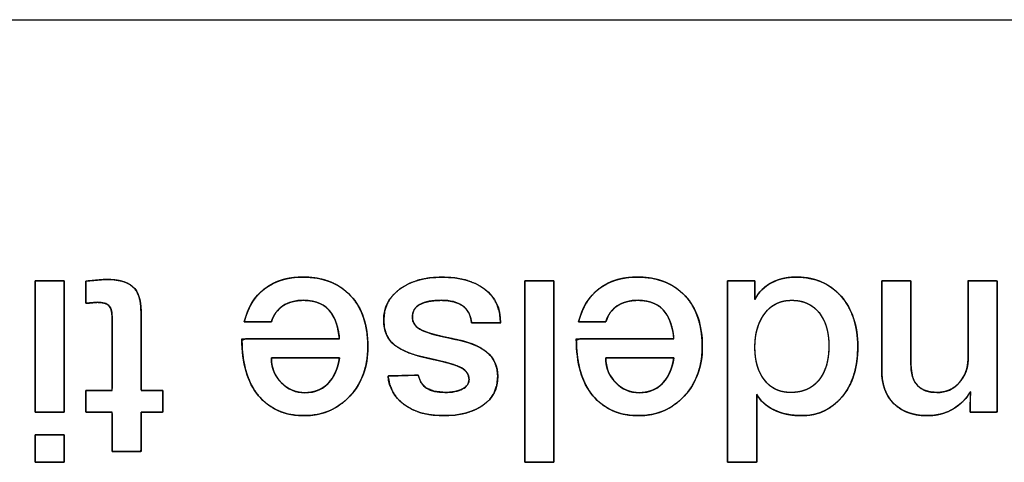
# Model space of a CAD drawing. Units: millimetres. Extents: x 5 to 821, y 20 to 574.
# Drawn here: x 409 to 418, y 112 to 116 of the extents above; entities that cross this region are included whole.
import ezdxf

# ---------------------------------------------------------------- set-up
doc = ezdxf.new("R2010")
doc.units = ezdxf.units.MM
doc.layers.add('Seri', color=7, linetype='Continuous')

msp = doc.modelspace()

# ---------------------------------------------------------------- linework, layer by layer
at = {"layer": 'Seri', "color": 7, "linetype": 'Continuous'}
for points in [[(381.7372, 116.1507), (381.7372, 116.1507), (441.7372, 116.1507), (441.7372, 116.1507)], [(409.0967, 113.7956), (409.0967, 113.7956), (409.3581, 113.7956), (409.3581, 113.7956)], [(409.0967, 112.6101), (409.0967, 112.6101), (409.0967, 113.7956), (409.0967, 113.7956)], [(409.3581, 113.7956), (409.3581, 113.7956), (409.3581, 112.6101), (409.3581, 112.6101)], [(409.553, 113.791), (409.553, 113.791), (409.7296, 113.8071), (409.7296, 113.8071)], [(409.553, 113.5915), (409.553, 113.5915), (409.553, 113.791), (409.553, 113.791)], [(413.5155, 112.1583), (413.5155, 112.1583), (413.5155, 113.7956), (413.5155, 113.7956)], [(413.5155, 113.7956), (413.5155, 113.7956), (413.7769, 113.7956), (413.7769, 113.7956)], [(413.7769, 113.7956), (413.7769, 113.7956), (413.7769, 112.1583), (413.7769, 112.1583)], [(415.3432, 112.1583), (415.3432, 112.1583), (415.3432, 113.7956), (415.3432, 113.7956)], [(415.3432, 113.7956), (415.3432, 113.7956), (415.5908, 113.7956), (415.5908, 113.7956)], [(415.5908, 113.7956), (415.5908, 113.7956), (415.5908, 113.6259), (415.5908, 113.6259)], [(416.735, 113.7956), (416.735, 113.7956), (416.9988, 113.7956), (416.9988, 113.7956)], [(416.735, 112.9838), (416.735, 112.9838), (416.735, 113.7956), (416.735, 113.7956)], [(416.9988, 113.7956), (416.9988, 113.7956), (416.9988, 113.0366), (416.9988, 113.0366)], [(417.5147, 113.087), (417.5147, 113.087), (417.5147, 113.7956), (417.5147, 113.7956)], [(417.5147, 113.7956), (417.5147, 113.7956), (417.7761, 113.7956), (417.7761, 113.7956)], [(417.7761, 113.7956), (417.7761, 113.7956), (417.7761, 112.6101), (417.7761, 112.6101)], [(409.6539, 113.6007), (409.6539, 113.6007), (409.553, 113.5915), (409.553, 113.5915)], [(410.0506, 113.5227), (410.0506, 113.5227), (410.0506, 112.805), (410.0506, 112.805)], [(409.7892, 112.805), (409.7892, 112.805), (409.7892, 113.4677), (409.7892, 113.4677)], [(411.2271, 113.4241), (411.2271, 113.4241), (410.9817, 113.4241), (410.9817, 113.4241)], [(413.2954, 113.4149), (413.2954, 113.4149), (413.034, 113.4149), (413.034, 113.4149)], [(414.2448, 113.4241), (414.2448, 113.4241), (413.9994, 113.4241), (413.9994, 113.4241)], [(410.9611, 113.2705), (410.9611, 113.2705), (411.8416, 113.2705), (411.8416, 113.2705)], [(413.9788, 113.2705), (413.9788, 113.2705), (414.8593, 113.2705), (414.8593, 113.2705)], [(411.8416, 113.0985), (411.8416, 113.0985), (411.2271, 113.0985), (411.2271, 113.0985)], [(414.8593, 113.0985), (414.8593, 113.0985), (414.2448, 113.0985), (414.2448, 113.0985)], [(412.2796, 112.9357), (412.2796, 112.9357), (412.5525, 112.9426), (412.5525, 112.9426)], [(409.553, 112.6101), (409.553, 112.6101), (409.553, 112.805), (409.553, 112.805)], [(409.553, 112.805), (409.553, 112.805), (409.7892, 112.805), (409.7892, 112.805)], [(410.0506, 112.805), (410.0506, 112.805), (410.2479, 112.805), (410.2479, 112.805)], [(410.2479, 112.805), (410.2479, 112.805), (410.2479, 112.6101), (410.2479, 112.6101)], [(415.6069, 112.7729), (415.6069, 112.7729), (415.6069, 112.1583), (415.6069, 112.1583)], [(417.533, 112.6101), (417.533, 112.6101), (417.5353, 112.7958), (417.5353, 112.7958)], [(409.3581, 112.6101), (409.3581, 112.6101), (409.0967, 112.6101), (409.0967, 112.6101)], [(409.7892, 112.6101), (409.7892, 112.6101), (409.553, 112.6101), (409.553, 112.6101)], [(409.7892, 112.2546), (409.7892, 112.2546), (409.7892, 112.6101), (409.7892, 112.6101)], [(410.2479, 112.6101), (410.2479, 112.6101), (410.0506, 112.6101), (410.0506, 112.6101)], [(410.0506, 112.6101), (410.0506, 112.6101), (410.0506, 112.2546), (410.0506, 112.2546)], [(417.7761, 112.6101), (417.7761, 112.6101), (417.533, 112.6101), (417.533, 112.6101)], [(409.0967, 112.1583), (409.0967, 112.1583), (409.0967, 112.406), (409.0967, 112.406)], [(409.0967, 112.406), (409.0967, 112.406), (409.3581, 112.406), (409.3581, 112.406)], [(409.3581, 112.406), (409.3581, 112.406), (409.3581, 112.1583), (409.3581, 112.1583)], [(410.0506, 112.2546), (410.0506, 112.2546), (409.7892, 112.2546), (409.7892, 112.2546)], [(409.3581, 112.1583), (409.3581, 112.1583), (409.0967, 112.1583), (409.0967, 112.1583)], [(413.7769, 112.1583), (413.7769, 112.1583), (413.5155, 112.1583), (413.5155, 112.1583)], [(415.6069, 112.1583), (415.6069, 112.1583), (415.3432, 112.1583), (415.3432, 112.1583)]]:
    msp.add_open_spline(points, degree=3, dxfattribs=at)
for points, degree, knots in [([(410.9817, 113.4241), (410.9969, 113.4764), (411.0155, 113.5252), (411.0375, 113.5706), (411.0629, 113.6126), (411.0918, 113.6511), (411.124, 113.6863), (411.1597, 113.718), (411.1986, 113.746), (411.2405, 113.77), (411.2854, 113.7898), (411.3333, 113.8054), (411.3841, 113.8169), (411.4379, 113.8243), (411.4946, 113.8276), (411.5652, 113.8261), (411.6366, 113.8181), (411.7033, 113.8036), (411.7653, 113.7825), (411.8227, 113.7548), (411.8754, 113.7206), (411.9233, 113.6798), (411.9664, 113.6328), (412.0035, 113.5806), (412.0345, 113.5235), (412.0594, 113.4614), (412.0782, 113.3944), (412.0908, 113.3225), (412.0974, 113.2456), (412.0978, 113.1676), (412.0919, 113.0958), (412.0796, 113.0276), (412.0609, 112.963), (412.0358, 112.902), (412.0044, 112.8446), (411.9665, 112.7908), (411.9224, 112.7407), (411.8741, 112.6967), (411.8222, 112.6596), (411.7669, 112.6295), (411.708, 112.6063), (411.6457, 112.59), (411.5798, 112.5806), (411.5102, 112.5781), (411.4404, 112.5827), (411.3749, 112.5942), (411.3136, 112.6129), (411.2566, 112.6386), (411.2039, 112.6714), (411.1554, 112.7112), (411.1113, 112.758), (411.0721, 112.8114), (411.0389, 112.8708), (411.0116, 112.9361), (410.9901, 113.0075), (410.9746, 113.0848), (410.9649, 113.168), (410.9611, 113.2573), (410.9961, 113.2705), (411.1087, 113.2705), (411.271, 113.2705), (411.454, 113.2705), (411.6288, 113.2705), (411.7663, 113.2705), (411.8375, 113.2705), (411.8379, 113.3006), (411.8314, 113.3402), (411.8231, 113.377), (411.8131, 113.4111), (411.8013, 113.4424), (411.7878, 113.4709), (411.7726, 113.4966), (411.7525, 113.524), (411.7269, 113.5507), (411.6977, 113.5731), (411.665, 113.591), (411.6287, 113.6045), (411.589, 113.6136), (411.5457, 113.6183), (411.5057, 113.6189), (411.4749, 113.617), (411.4458, 113.6132), (411.4183, 113.6074), (411.3925, 113.5997), (411.3683, 113.5899), (411.3457, 113.5782), (411.3248, 113.5645), (411.3055, 113.5491), (411.288, 113.5319), (411.2721, 113.513), (411.258, 113.4924), (411.2455, 113.4701), (411.2348, 113.4461), (411.2268, 113.4241), (411.2102, 113.4241), (411.1741, 113.4241), (411.1263, 113.4241), (411.0752, 113.4241), (411.0286, 113.4241), (410.9947, 113.4241), (410.9817, 113.4241)], 1, [0, 0, 0.009575, 0.018771, 0.027655, 0.036296, 0.044775, 0.053173, 0.061575, 0.070023, 0.07852, 0.087156, 0.096021, 0.105194, 0.11475, 0.124754, 0.137187, 0.149833, 0.161852, 0.173385, 0.184594, 0.19565, 0.206736, 0.217972, 0.229243, 0.240682, 0.252451, 0.264699, 0.277559, 0.291144, 0.304882, 0.317564, 0.329764, 0.341603, 0.353213, 0.364737, 0.376317, 0.388065, 0.399571, 0.410791, 0.421887, 0.433026, 0.444373, 0.456085, 0.468338, 0.480657, 0.492375, 0.50365, 0.514657, 0.525584, 0.536624, 0.547963, 0.559616, 0.571593, 0.584062, 0.597173, 0.611055, 0.625815, 0.641544, 0.648121, 0.667948, 0.696524, 0.728747, 0.759511, 0.783713, 0.796248, 0.801531, 0.808602, 0.81525, 0.8215, 0.827381, 0.832931, 0.838192, 0.84418, 0.850701, 0.85717, 0.863737, 0.870548, 0.87773, 0.885395, 0.892434, 0.897857, 0.903027, 0.907972, 0.912725, 0.91732, 0.921798, 0.926198, 0.930542, 0.934865, 0.939207, 0.943608, 0.948104, 0.952733, 0.956849, 0.959762, 0.966129, 0.974529, 0.983539, 0.991736, 0.997697, 1, 1]), ([(410.9817, 113.4241), (411.0138, 113.5525), (411.075, 113.6519), (411.1651, 113.7222), (411.2553, 113.7925), (411.3708, 113.8277), (411.5114, 113.8277), (411.6949, 113.8277), (411.8386, 113.7719), (411.9425, 113.6603), (412.0465, 113.5487), (412.0984, 113.3951), (412.0984, 113.1994), (412.0984, 113.0205), (412.0442, 112.8722), (411.9356, 112.7545), (411.8271, 112.6368), (411.6887, 112.578), (411.5206, 112.578), (411.3478, 112.578), (411.2114, 112.638), (411.1113, 112.758), (411.0111, 112.878), (410.9611, 113.0488), (410.9611, 113.2705)], 3, [0, 0, 0, 0, 0.125, 0.125, 0.125, 0.25, 0.25, 0.25, 0.375, 0.375, 0.375, 0.5, 0.5, 0.5, 0.625, 0.625, 0.625, 0.75, 0.75, 0.75, 0.875, 0.875, 0.875, 1, 1, 1, 1]), ([(412.2406, 113.4402), (412.2406, 113.5564), (412.2891, 113.65), (412.3862, 113.7211), (412.4833, 113.7922), (412.6105, 113.8277), (412.768, 113.8277), (412.9285, 113.8277), (413.0566, 113.7918), (413.1521, 113.7199), (413.2476, 113.6481), (413.2954, 113.5464), (413.2954, 113.4149)], 3, [0, 0, 0, 0, 0.25, 0.25, 0.25, 0.5, 0.5, 0.5, 0.75, 0.75, 0.75, 1, 1, 1, 1]), ([(412.2406, 113.4402), (412.2497, 113.5232), (412.277, 113.5976), (412.3225, 113.6636), (412.3862, 113.7211), (412.4646, 113.7678), (412.5544, 113.8011), (412.6555, 113.8211), (412.768, 113.8277), (412.8823, 113.821), (412.9844, 113.8008), (413.0743, 113.7671), (413.1521, 113.7199), (413.2147, 113.6605), (413.2595, 113.5898), (413.2864, 113.508), (413.2954, 113.4149), (413.2545, 113.4149), (413.1647, 113.4149), (413.0748, 113.4149), (413.034, 113.4149), (413.0246, 113.4642), (413.0079, 113.5064), (412.9839, 113.5416), (412.9526, 113.5697), (412.9144, 113.5913), (412.8698, 113.6067), (412.8186, 113.616), (412.7611, 113.619), (412.7017, 113.6168), (412.6496, 113.6099), (412.6048, 113.5984), (412.5674, 113.5823), (412.5378, 113.5613), (412.5166, 113.5348), (412.5039, 113.5028), (412.4997, 113.4654), (412.5051, 113.4288), (412.5215, 113.3969), (412.5487, 113.3698), (412.5869, 113.3473), (412.6375, 113.3274), (412.7023, 113.3078), (412.7814, 113.2884), (412.8746, 113.2693), (412.9682, 113.2479), (413.0486, 113.2215), (413.1156, 113.19), (413.1693, 113.1535), (413.2134, 113.108), (413.245, 113.0561), (413.2639, 112.9979), (413.2702, 112.9334), (413.2618, 112.8534), (413.2366, 112.7829), (413.1947, 112.7221), (413.1361, 112.6708), (413.0636, 112.6302), (412.9804, 112.6012), (412.8864, 112.5838), (412.7818, 112.578), (412.6731, 112.5845), (412.5765, 112.6038), (412.492, 112.6361), (412.4195, 112.6812), (412.3643, 112.7333), (412.3226, 112.793), (412.2943, 112.8605), (412.2796, 112.9357), (412.3222, 112.9368), (412.416, 112.9392), (412.5098, 112.9416), (412.5525, 112.9426), (412.5787, 112.8744), (412.6275, 112.8256), (412.699, 112.7964), (412.7932, 112.7866), (412.841, 112.7887), (412.8835, 112.7947), (412.9207, 112.8047), (412.9526, 112.8187), (412.9782, 112.8361), (412.9964, 112.856), (413.0074, 112.8785), (413.0111, 112.9036), (413.0068, 112.9352), (412.9941, 112.9633), (412.973, 112.9879), (412.9434, 113.0091), (412.9, 113.029), (412.8376, 113.0496), (412.7561, 113.0709), (412.6556, 113.0928), (412.5532, 113.1173), (412.4661, 113.1459), (412.3944, 113.1786), (412.3381, 113.2154), (412.2954, 113.2587), (412.2649, 113.3106), (412.2467, 113.3711), (412.2406, 113.4402)], 1, [0, 0, 0.01237, 0.02413, 0.036017, 0.04875, 0.062289, 0.076491, 0.091775, 0.10848, 0.12546, 0.1409, 0.155143, 0.168629, 0.181441, 0.193847, 0.206624, 0.220486, 0.226543, 0.239869, 0.253195, 0.259252, 0.266691, 0.273425, 0.279742, 0.285984, 0.292488, 0.29949, 0.307192, 0.315744, 0.324561, 0.33235, 0.339202, 0.345248, 0.350634, 0.355664, 0.360764, 0.366346, 0.371838, 0.377151, 0.382857, 0.389419, 0.397488, 0.407535, 0.419602, 0.433712, 0.447963, 0.460505, 0.471484, 0.48111, 0.490518, 0.49952, 0.508594, 0.518205, 0.53014, 0.541235, 0.552193, 0.563746, 0.576068, 0.589137, 0.603305, 0.618851, 0.634993, 0.649605, 0.663026, 0.675691, 0.686939, 0.697746, 0.708595, 0.719967, 0.726293, 0.74021, 0.754127, 0.760452, 0.771294, 0.78153, 0.792988, 0.807024, 0.814121, 0.820487, 0.8262, 0.831368, 0.835953, 0.839964, 0.843679, 0.847442, 0.852158, 0.856731, 0.86155, 0.866952, 0.874024, 0.883769, 0.896258, 0.911524, 0.927133, 0.940721, 0.952412, 0.962399, 0.971413, 0.980337, 0.98971, 1, 1]), ([(413.9994, 113.4241), (414.0146, 113.4764), (414.0332, 113.5252), (414.0552, 113.5706), (414.0806, 113.6126), (414.1095, 113.6511), (414.1417, 113.6863), (414.1774, 113.718), (414.2163, 113.746), (414.2582, 113.77), (414.3031, 113.7898), (414.351, 113.8054), (414.4018, 113.8169), (414.4556, 113.8243), (414.5123, 113.8276), (414.5829, 113.8261), (414.6543, 113.8181), (414.721, 113.8036), (414.783, 113.7825), (414.8404, 113.7548), (414.8931, 113.7206), (414.941, 113.6798), (414.9841, 113.6328), (415.0212, 113.5806), (415.0522, 113.5235), (415.0771, 113.4614), (415.0959, 113.3944), (415.1085, 113.3225), (415.1151, 113.2456), (415.1155, 113.1676), (415.1096, 113.0958), (415.0973, 113.0276), (415.0786, 112.963), (415.0535, 112.902), (415.0221, 112.8446), (414.9842, 112.7908), (414.9401, 112.7407), (414.8918, 112.6967), (414.8399, 112.6596), (414.7846, 112.6295), (414.7257, 112.6063), (414.6634, 112.59), (414.5975, 112.5806), (414.5279, 112.5781), (414.4581, 112.5827), (414.3926, 112.5942), (414.3313, 112.6129), (414.2743, 112.6386), (414.2216, 112.6714), (414.1731, 112.7112), (414.129, 112.758), (414.0898, 112.8114), (414.0566, 112.8708), (414.0293, 112.9361), (414.0078, 113.0075), (413.9923, 113.0848), (413.9826, 113.168), (413.9788, 113.2573), (414.0138, 113.2705), (414.1264, 113.2705), (414.2887, 113.2705), (414.4717, 113.2705), (414.6465, 113.2705), (414.784, 113.2705), (414.8552, 113.2705), (414.8556, 113.3006), (414.8491, 113.3402), (414.8408, 113.377), (414.8308, 113.4111), (414.819, 113.4424), (414.8055, 113.4709), (414.7903, 113.4966), (414.7702, 113.524), (414.7446, 113.5507), (414.7154, 113.5731), (414.6827, 113.591), (414.6464, 113.6045), (414.6067, 113.6136), (414.5634, 113.6183), (414.5234, 113.6189), (414.4926, 113.617), (414.4635, 113.6132), (414.436, 113.6074), (414.4102, 113.5997), (414.386, 113.5899), (414.3634, 113.5782), (414.3425, 113.5645), (414.3232, 113.5491), (414.3057, 113.5319), (414.2898, 113.513), (414.2757, 113.4924), (414.2632, 113.4701), (414.2525, 113.4461), (414.2445, 113.4241), (414.2279, 113.4241), (414.1918, 113.4241), (414.144, 113.4241), (414.0929, 113.4241), (414.0463, 113.4241), (414.0124, 113.4241), (413.9994, 113.4241)], 1, [0, 0, 0.009575, 0.018771, 0.027655, 0.036296, 0.044775, 0.053173, 0.061575, 0.070023, 0.07852, 0.087156, 0.096021, 0.105194, 0.11475, 0.124754, 0.137187, 0.149833, 0.161852, 0.173385, 0.184594, 0.19565, 0.206736, 0.217972, 0.229243, 0.240682, 0.252451, 0.264699, 0.277559, 0.291144, 0.304882, 0.317564, 0.329764, 0.341603, 0.353213, 0.364737, 0.376317, 0.388065, 0.399571, 0.410791, 0.421887, 0.433026, 0.444373, 0.456085, 0.468338, 0.480657, 0.492375, 0.50365, 0.514657, 0.525584, 0.536624, 0.547963, 0.559616, 0.571593, 0.584062, 0.597173, 0.611055, 0.625815, 0.641544, 0.648121, 0.667948, 0.696524, 0.728747, 0.759511, 0.783713, 0.796248, 0.801531, 0.808602, 0.81525, 0.8215, 0.827381, 0.832931, 0.838192, 0.84418, 0.850701, 0.85717, 0.863737, 0.870548, 0.87773, 0.885395, 0.892434, 0.897857, 0.903027, 0.907972, 0.912725, 0.91732, 0.921798, 0.926198, 0.930542, 0.934865, 0.939207, 0.943608, 0.948104, 0.952733, 0.956849, 0.959762, 0.966129, 0.974529, 0.983539, 0.991736, 0.997697, 1, 1]), ([(413.9994, 113.4241), (414.0315, 113.5525), (414.0927, 113.6519), (414.1828, 113.7222), (414.273, 113.7925), (414.3885, 113.8277), (414.5291, 113.8277), (414.7126, 113.8277), (414.8563, 113.7719), (414.9602, 113.6603), (415.0642, 113.5487), (415.1161, 113.3951), (415.1161, 113.1994), (415.1161, 113.0205), (415.0619, 112.8722), (414.9533, 112.7545), (414.8448, 112.6368), (414.7064, 112.578), (414.5383, 112.578), (414.3655, 112.578), (414.2291, 112.638), (414.129, 112.758), (414.0288, 112.878), (413.9788, 113.0488), (413.9788, 113.2705)], 3, [0, 0, 0, 0, 0.125, 0.125, 0.125, 0.25, 0.25, 0.25, 0.375, 0.375, 0.375, 0.5, 0.5, 0.5, 0.625, 0.625, 0.625, 0.75, 0.75, 0.75, 0.875, 0.875, 0.875, 1, 1, 1, 1]), ([(415.5908, 113.6259), (415.6047, 113.6513), (415.6204, 113.675), (415.6376, 113.697), (415.6566, 113.7173), (415.6772, 113.7358), (415.6995, 113.7527), (415.7234, 113.7678), (415.749, 113.7813), (415.7756, 113.793), (415.803, 113.803), (415.8312, 113.8114), (415.8603, 113.818), (415.8901, 113.8229), (415.9208, 113.8261), (415.9523, 113.8276), (416.0043, 113.8266), (416.0661, 113.8202), (416.1244, 113.8079), (416.1794, 113.7898), (416.231, 113.7658), (416.2791, 113.7361), (416.3238, 113.7005), (416.3651, 113.6592), (416.4023, 113.6129), (416.4344, 113.5628), (416.4613, 113.5089), (416.4832, 113.4511), (416.4999, 113.3896), (416.5115, 113.3243), (416.518, 113.2552), (416.5193, 113.1826), (416.5158, 113.1121), (416.5075, 113.0453), (416.4944, 112.9824), (416.4765, 112.9232), (416.4537, 112.8678), (416.4262, 112.8163), (416.3939, 112.7685), (416.3571, 112.7248), (416.3173, 112.6866), (416.2748, 112.6542), (416.2295, 112.6275), (416.1816, 112.6066), (416.131, 112.5913), (416.0777, 112.5819), (416.0216, 112.5781), (415.9824, 112.5787), (415.9474, 112.581), (415.9135, 112.5851), (415.8806, 112.5909), (415.8488, 112.5985), (415.818, 112.6078), (415.7883, 112.6189), (415.7596, 112.6317), (415.7326, 112.646), (415.7077, 112.6617), (415.6848, 112.6787), (415.664, 112.697), (415.6453, 112.7168), (415.6286, 112.7378), (415.6139, 112.7603), (415.6069, 112.7666), (415.6069, 112.7148), (415.6069, 112.6244), (415.6069, 112.5116), (415.6069, 112.3925), (415.6069, 112.2834), (415.6069, 112.2005), (415.6069, 112.16), (415.5995, 112.1583), (415.5714, 112.1583), (415.5289, 112.1583), (415.479, 112.1583), (415.4285, 112.1583), (415.3844, 112.1583), (415.3536, 112.1583), (415.3432, 112.1588), (415.3432, 112.2456), (415.3432, 112.452), (415.3432, 112.7347), (415.3432, 113.0506), (415.3432, 113.3565), (415.3432, 113.6094), (415.3432, 113.7659), (415.345, 113.7956), (415.3643, 113.7956), (415.3998, 113.7956), (415.4448, 113.7956), (415.4928, 113.7956), (415.5373, 113.7956), (415.5717, 113.7956), (415.5896, 113.7956), (415.5908, 113.7918), (415.5908, 113.7746), (415.5908, 113.7478), (415.5908, 113.7159), (415.5908, 113.6832), (415.5908, 113.6544), (415.5908, 113.6338), (415.5908, 113.6259)], 1, [0, 0, 0.005101, 0.010094, 0.015014, 0.019896, 0.024778, 0.029695, 0.034683, 0.039769, 0.044885, 0.050022, 0.055202, 0.060445, 0.06577, 0.071196, 0.07674, 0.0859, 0.096835, 0.107334, 0.117518, 0.12752, 0.137478, 0.147534, 0.157826, 0.168277, 0.178747, 0.189354, 0.200213, 0.211432, 0.223108, 0.235326, 0.248102, 0.260534, 0.272374, 0.283693, 0.294573, 0.305106, 0.315393, 0.325544, 0.335603, 0.345309, 0.354719, 0.363961, 0.373166, 0.382471, 0.392005, 0.401889, 0.408802, 0.41497, 0.420983, 0.426858, 0.432614, 0.438273, 0.443855, 0.449381, 0.454759, 0.45994, 0.464956, 0.469841, 0.474631, 0.479365, 0.484082, 0.485743, 0.494852, 0.510762, 0.530621, 0.551577, 0.570777, 0.585371, 0.592506, 0.593837, 0.598774, 0.606252, 0.615047, 0.623937, 0.631697, 0.637105, 0.638951, 0.654228, 0.690544, 0.740301, 0.795902, 0.84975, 0.894247, 0.921797, 0.927044, 0.930456, 0.936695, 0.944614, 0.953063, 0.960893, 0.966956, 0.970103, 0.970815, 0.973833, 0.978548, 0.984171, 0.989915, 0.994993, 0.998617, 1, 1]), ([(415.5908, 113.6259), (415.6245, 113.6932), (415.6745, 113.7436), (415.741, 113.7773), (415.8075, 113.8109), (415.8821, 113.8277), (415.9646, 113.8277), (416.1328, 113.8277), (416.2673, 113.7704), (416.3682, 113.6557), (416.4691, 113.5411), (416.5195, 113.389), (416.5195, 113.1994), (416.5195, 113.0114), (416.4721, 112.8608), (416.3774, 112.7477), (416.2826, 112.6345), (416.161, 112.578), (416.0128, 112.578), (415.9195, 112.578), (415.8366, 112.5952), (415.764, 112.6296), (415.6913, 112.664), (415.639, 112.7117), (415.6069, 112.7729)], 3, [0, 0, 0, 0, 0.125, 0.125, 0.125, 0.25, 0.25, 0.25, 0.375, 0.375, 0.375, 0.5, 0.5, 0.5, 0.625, 0.625, 0.625, 0.75, 0.75, 0.75, 0.875, 0.875, 0.875, 1, 1, 1, 1]), ([(409.0967, 113.7956), (409.0979, 113.7956), (409.1014, 113.7956), (409.1071, 113.7956), (409.1146, 113.7956), (409.1239, 113.7956), (409.1346, 113.7956), (409.1467, 113.7956), (409.1598, 113.7956), (409.1739, 113.7956), (409.1887, 113.7956), (409.204, 113.7956), (409.2195, 113.7956), (409.2352, 113.7956), (409.2508, 113.7956), (409.2661, 113.7956), (409.2808, 113.7956), (409.2949, 113.7956), (409.3081, 113.7956), (409.3201, 113.7956), (409.3309, 113.7956), (409.3401, 113.7956), (409.3477, 113.7956), (409.3533, 113.7956), (409.3568, 113.7956), (409.3581, 113.7956), (409.3581, 113.7901), (409.3581, 113.7741), (409.3581, 113.7485), (409.3581, 113.7143), (409.3581, 113.6724), (409.3581, 113.6236), (409.3581, 113.5689), (409.3581, 113.5092), (409.3581, 113.4453), (409.3581, 113.3783), (409.3581, 113.3091), (409.3581, 113.2384), (409.3581, 113.1673), (409.3581, 113.0967), (409.3581, 113.0274), (409.3581, 112.9604), (409.3581, 112.8966), (409.3581, 112.8369), (409.3581, 112.7822), (409.3581, 112.7334), (409.3581, 112.6915), (409.3581, 112.6573), (409.3581, 112.6317), (409.3581, 112.6157), (409.3581, 112.6101), (409.3568, 112.6101), (409.3533, 112.6101), (409.3477, 112.6101), (409.3401, 112.6101), (409.3309, 112.6101), (409.3201, 112.6101), (409.3081, 112.6101), (409.2949, 112.6101), (409.2808, 112.6101), (409.2661, 112.6101), (409.2508, 112.6101), (409.2352, 112.6101), (409.2195, 112.6101), (409.204, 112.6101), (409.1887, 112.6101), (409.1739, 112.6101), (409.1598, 112.6101), (409.1467, 112.6101), (409.1346, 112.6101), (409.1239, 112.6101), (409.1146, 112.6101), (409.1071, 112.6101), (409.1014, 112.6101), (409.0979, 112.6101), (409.0967, 112.6101), (409.0967, 112.6157), (409.0967, 112.6317), (409.0967, 112.6573), (409.0967, 112.6915), (409.0967, 112.7334), (409.0967, 112.7822), (409.0967, 112.8369), (409.0967, 112.8966), (409.0967, 112.9604), (409.0967, 113.0274), (409.0967, 113.0967), (409.0967, 113.1673), (409.0967, 113.2384), (409.0967, 113.3091), (409.0967, 113.3783), (409.0967, 113.4453), (409.0967, 113.5092), (409.0967, 113.5689), (409.0967, 113.6236), (409.0967, 113.6724), (409.0967, 113.7143), (409.0967, 113.7485), (409.0967, 113.7741), (409.0967, 113.7901), (409.0967, 113.7956)], 1, [0, 0, 0.000422, 0.001642, 0.00359, 0.006197, 0.009394, 0.013112, 0.01728, 0.02183, 0.026692, 0.031797, 0.037075, 0.042457, 0.047874, 0.053256, 0.058535, 0.063639, 0.068501, 0.073051, 0.077219, 0.080937, 0.084134, 0.086741, 0.088689, 0.089909, 0.090331, 0.092245, 0.097777, 0.106613, 0.118438, 0.132937, 0.149795, 0.168699, 0.189333, 0.211383, 0.234535, 0.258472, 0.282882, 0.307449, 0.331859, 0.355797, 0.378948, 0.400998, 0.421632, 0.440536, 0.457394, 0.471893, 0.483718, 0.492554, 0.498086, 0.5, 0.500422, 0.501642, 0.50359, 0.506197, 0.509394, 0.513112, 0.51728, 0.52183, 0.526692, 0.531797, 0.537075, 0.542457, 0.547874, 0.553256, 0.558535, 0.563639, 0.568501, 0.573051, 0.577219, 0.580937, 0.584134, 0.586741, 0.588689, 0.589909, 0.590331, 0.592245, 0.597777, 0.606613, 0.618438, 0.632937, 0.649795, 0.668699, 0.689333, 0.711383, 0.734535, 0.758472, 0.782882, 0.807449, 0.831859, 0.855797, 0.878948, 0.900998, 0.921632, 0.940536, 0.957394, 0.971893, 0.983718, 0.992554, 0.998086, 1, 1]), ([(409.7892, 113.4677), (409.7882, 113.4934), (409.7855, 113.5161), (409.7808, 113.5357), (409.7744, 113.5523), (409.766, 113.5658), (409.7557, 113.5764), (409.7423, 113.585), (409.7258, 113.5917), (409.706, 113.5966), (409.6831, 113.5996), (409.657, 113.6007), (409.6469, 113.6001), (409.6268, 113.5983), (409.6004, 113.5959), (409.5748, 113.5935), (409.557, 113.5919), (409.553, 113.5936), (409.553, 113.6205), (409.553, 113.6676), (409.553, 113.7208), (409.553, 113.7663), (409.553, 113.7901), (409.5624, 113.7919), (409.5956, 113.7949), (409.6413, 113.7991), (409.6869, 113.8033), (409.7202, 113.8063), (409.7432, 113.807), (409.8005, 113.804), (409.8516, 113.7967), (409.8963, 113.7851), (409.9347, 113.7694), (409.9668, 113.7494), (409.9929, 113.7248), (410.0141, 113.6946), (410.0304, 113.6586), (410.042, 113.617), (410.0487, 113.5696), (410.0506, 113.5219), (410.0506, 113.4481), (410.0506, 113.2906), (410.0506, 113.0996), (410.0506, 112.9254), (410.0506, 112.8181), (410.0561, 112.805), (410.0883, 112.805), (410.1374, 112.805), (410.1896, 112.805), (410.231, 112.805), (410.2479, 112.805), (410.2479, 112.7884), (410.2479, 112.7475), (410.2479, 112.6959), (410.2479, 112.6474), (410.2479, 112.6156), (410.2443, 112.6101), (410.2148, 112.6101), (410.1669, 112.6101), (410.1144, 112.6101), (410.0711, 112.6101), (410.0508, 112.6101), (410.0506, 112.5858), (410.0506, 112.5148), (410.0506, 112.4217), (410.0506, 112.3314), (410.0506, 112.2688), (410.0479, 112.2546), (410.0126, 112.2546), (409.951, 112.2546), (409.8812, 112.2546), (409.8216, 112.2546), (409.7904, 112.2546), (409.7892, 112.2736), (409.7892, 112.3406), (409.7892, 112.4324), (409.7892, 112.5242), (409.7892, 112.5912), (409.7881, 112.6101), (409.7599, 112.6101), (409.706, 112.6101), (409.643, 112.6101), (409.5873, 112.6101), (409.5554, 112.6101), (409.553, 112.6179), (409.553, 112.6522), (409.553, 112.7018), (409.553, 112.7528), (409.553, 112.7917), (409.5532, 112.805), (409.5775, 112.805), (409.6294, 112.805), (409.6922, 112.805), (409.7496, 112.805), (409.7849, 112.805), (409.7892, 112.8236), (409.7892, 112.9318), (409.7892, 113.0967), (409.7892, 113.2719), (409.7892, 113.4111), (409.7892, 113.4677)], 1, [0, 0, 0.00537, 0.010137, 0.014347, 0.018064, 0.021384, 0.024477, 0.027788, 0.031516, 0.035762, 0.040593, 0.046054, 0.048151, 0.052373, 0.057912, 0.063286, 0.067014, 0.067924, 0.073539, 0.083364, 0.094486, 0.103987, 0.108954, 0.110955, 0.11793, 0.127495, 0.137061, 0.144035, 0.148845, 0.16084, 0.171604, 0.181246, 0.189914, 0.197811, 0.205299, 0.213004, 0.221247, 0.230269, 0.240256, 0.250234, 0.265642, 0.298529, 0.338409, 0.374792, 0.397192, 0.40015, 0.406877, 0.417128, 0.42802, 0.43667, 0.440194, 0.443675, 0.452219, 0.462978, 0.473105, 0.47975, 0.481114, 0.487272, 0.497274, 0.508237, 0.517278, 0.521513, 0.526606, 0.541422, 0.560855, 0.57971, 0.592794, 0.595798, 0.603154, 0.616029, 0.630601, 0.643051, 0.649559, 0.653524, 0.667506, 0.686682, 0.705858, 0.71984, 0.723804, 0.729684, 0.740934, 0.754101, 0.765734, 0.772382, 0.774078, 0.781251, 0.791589, 0.802242, 0.810365, 0.813157, 0.818228, 0.829052, 0.842176, 0.85415, 0.861522, 0.865499, 0.888095, 0.922528, 0.959112, 0.988164, 1, 1]), ([(409.7296, 113.8071), (409.8443, 113.8071), (409.9264, 113.7853), (409.9761, 113.7417), (410.0258, 113.6981), (410.0506, 113.6251), (410.0506, 113.5227)], 3, [0, 0, 0, 0, 0.5, 0.5, 0.5, 1, 1, 1, 1]), ([(413.7769, 112.1583), (413.7756, 112.1583), (413.7721, 112.1583), (413.7665, 112.1583), (413.7589, 112.1583), (413.7497, 112.1583), (413.7389, 112.1583), (413.7269, 112.1583), (413.7137, 112.1583), (413.6996, 112.1583), (413.6849, 112.1583), (413.6696, 112.1583), (413.654, 112.1583), (413.6383, 112.1583), (413.6228, 112.1583), (413.6075, 112.1583), (413.5927, 112.1583), (413.5786, 112.1583), (413.5655, 112.1583), (413.5534, 112.1583), (413.5427, 112.1583), (413.5334, 112.1583), (413.5259, 112.1583), (413.5202, 112.1583), (413.5167, 112.1583), (413.5155, 112.1583), (413.5155, 112.166), (413.5155, 112.1881), (413.5155, 112.2234), (413.5155, 112.2707), (413.5155, 112.3286), (413.5155, 112.396), (413.5155, 112.4716), (413.5155, 112.554), (413.5155, 112.6421), (413.5155, 112.7347), (413.5155, 112.8303), (413.5155, 112.9279), (413.5155, 113.0261), (413.5155, 113.1236), (413.5155, 113.2193), (413.5155, 113.3118), (413.5155, 113.4), (413.5155, 113.4824), (413.5155, 113.558), (413.5155, 113.6254), (413.5155, 113.6833), (413.5155, 113.7306), (413.5155, 113.7659), (413.5155, 113.788), (413.5155, 113.7956), (413.5167, 113.7956), (413.5202, 113.7956), (413.5259, 113.7956), (413.5334, 113.7956), (413.5427, 113.7956), (413.5534, 113.7956), (413.5655, 113.7956), (413.5786, 113.7956), (413.5927, 113.7956), (413.6075, 113.7956), (413.6228, 113.7956), (413.6383, 113.7956), (413.654, 113.7956), (413.6696, 113.7956), (413.6849, 113.7956), (413.6996, 113.7956), (413.7137, 113.7956), (413.7269, 113.7956), (413.7389, 113.7956), (413.7497, 113.7956), (413.7589, 113.7956), (413.7665, 113.7956), (413.7721, 113.7956), (413.7756, 113.7956), (413.7769, 113.7956), (413.7769, 113.788), (413.7769, 113.7659), (413.7769, 113.7306), (413.7769, 113.6833), (413.7769, 113.6254), (413.7769, 113.558), (413.7769, 113.4824), (413.7769, 113.4), (413.7769, 113.3118), (413.7769, 113.2193), (413.7769, 113.1236), (413.7769, 113.0261), (413.7769, 112.9279), (413.7769, 112.8303), (413.7769, 112.7347), (413.7769, 112.6421), (413.7769, 112.554), (413.7769, 112.4716), (413.7769, 112.396), (413.7769, 112.3286), (413.7769, 112.2707), (413.7769, 112.2234), (413.7769, 112.1881), (413.7769, 112.166), (413.7769, 112.1583)], 1, [0, 0, 0.000322, 0.001251, 0.002736, 0.004723, 0.007159, 0.009992, 0.013168, 0.016635, 0.02034, 0.02423, 0.028253, 0.032354, 0.036482, 0.040584, 0.044606, 0.048496, 0.052201, 0.055668, 0.058845, 0.061678, 0.064114, 0.066101, 0.067585, 0.068515, 0.068837, 0.070851, 0.076673, 0.085973, 0.098418, 0.113678, 0.131421, 0.151316, 0.173033, 0.19624, 0.220606, 0.2458, 0.27149, 0.297346, 0.323037, 0.34823, 0.372596, 0.395803, 0.41752, 0.437416, 0.455159, 0.470419, 0.482864, 0.492163, 0.497986, 0.5, 0.500322, 0.501251, 0.502736, 0.504723, 0.507159, 0.509992, 0.513168, 0.516635, 0.52034, 0.52423, 0.528253, 0.532354, 0.536482, 0.540584, 0.544606, 0.548496, 0.552201, 0.555668, 0.558845, 0.561678, 0.564114, 0.566101, 0.567585, 0.568515, 0.568837, 0.570851, 0.576673, 0.585973, 0.598418, 0.613678, 0.631421, 0.651316, 0.673033, 0.69624, 0.720606, 0.7458, 0.77149, 0.797346, 0.823037, 0.84823, 0.872596, 0.895803, 0.91752, 0.937416, 0.955159, 0.970419, 0.982864, 0.992163, 0.997986, 1, 1]), ([(416.735, 113.7956), (416.751, 113.7956), (416.7919, 113.7956), (416.8471, 113.7956), (416.9059, 113.7956), (416.9575, 113.7956), (416.9914, 113.7956), (416.9988, 113.7901), (416.9988, 113.7167), (416.9988, 113.5818), (416.9988, 113.4161), (416.9988, 113.2505), (416.9988, 113.1156), (416.9988, 113.0421), (417.0011, 112.9892), (417.0134, 112.9273), (417.0362, 112.8767), (417.0695, 112.8373), (417.1133, 112.8092), (417.1677, 112.7923), (417.2326, 112.7866), (417.2693, 112.7887), (417.3039, 112.7948), (417.3364, 112.805), (417.3666, 112.8193), (417.3947, 112.8376), (417.4206, 112.86), (417.4443, 112.8864), (417.4647, 112.9146), (417.4817, 112.9442), (417.4952, 112.975), (417.5051, 113.0071), (417.5115, 113.0405), (417.5145, 113.0752), (417.5147, 113.1069), (417.5147, 113.1978), (417.5147, 113.3365), (417.5147, 113.4943), (417.5147, 113.6426), (417.5147, 113.7526), (417.5147, 113.7956), (417.5305, 113.7956), (417.5711, 113.7956), (417.6258, 113.7956), (417.6841, 113.7956), (417.7352, 113.7956), (417.7687, 113.7956), (417.7761, 113.7871), (417.7761, 113.6724), (417.7761, 113.4616), (417.7761, 113.2029), (417.7761, 112.9442), (417.7761, 112.7334), (417.7761, 112.6187), (417.7693, 112.6101), (417.7381, 112.6101), (417.6905, 112.6101), (417.6363, 112.6101), (417.5855, 112.6101), (417.5477, 112.6101), (417.533, 112.6101), (417.5331, 112.6214), (417.5335, 112.6503), (417.5339, 112.6891), (417.5345, 112.7305), (417.5349, 112.7668), (417.5352, 112.7906), (417.5303, 112.787), (417.5142, 112.7613), (417.4959, 112.7369), (417.4757, 112.7139), (417.4533, 112.6922), (417.4289, 112.6719), (417.4024, 112.6529), (417.3709, 112.6338), (417.3364, 112.6167), (417.3007, 112.6028), (417.2637, 112.592), (417.2255, 112.5842), (417.1861, 112.5796), (417.1455, 112.578), (417.0902, 112.5805), (417.0385, 112.5877), (416.9904, 112.5999), (416.946, 112.6168), (416.9051, 112.6386), (416.8679, 112.6653), (416.8343, 112.6967), (416.8054, 112.7322), (416.7815, 112.7713), (416.7625, 112.8142), (416.7485, 112.8608), (416.7394, 112.9111), (416.7352, 112.965), (416.735, 113.0066), (416.735, 113.1107), (416.735, 113.2696), (416.735, 113.4504), (416.735, 113.6203), (416.735, 113.7463), (416.735, 113.7956)], 1, [0, 0, 0.002515, 0.008944, 0.017608, 0.026832, 0.034937, 0.040248, 0.041693, 0.05322, 0.074396, 0.100397, 0.126399, 0.147575, 0.159101, 0.167426, 0.177326, 0.18604, 0.194136, 0.202312, 0.211247, 0.221471, 0.227251, 0.232766, 0.238102, 0.243353, 0.248619, 0.253996, 0.259555, 0.265031, 0.270377, 0.275656, 0.280932, 0.286272, 0.291737, 0.296712, 0.310976, 0.332749, 0.357524, 0.380798, 0.398065, 0.404822, 0.407315, 0.413685, 0.42227, 0.43141, 0.439441, 0.444704, 0.446475, 0.464479, 0.497555, 0.538167, 0.578779, 0.611854, 0.629858, 0.631579, 0.636472, 0.643942, 0.652441, 0.660426, 0.66635, 0.668668, 0.670439, 0.674965, 0.681064, 0.687557, 0.693264, 0.697002, 0.697958, 0.702725, 0.707501, 0.712318, 0.717206, 0.722192, 0.727304, 0.733097, 0.739133, 0.74515, 0.751195, 0.75731, 0.763541, 0.769926, 0.778614, 0.786806, 0.794586, 0.802055, 0.809323, 0.816511, 0.82373, 0.830909, 0.838113, 0.845473, 0.853107, 0.861126, 0.869624, 0.876145, 0.892487, 0.91743, 0.945813, 0.972477, 0.992259, 1, 1]), ([(409.7892, 113.4677), (409.7892, 113.5181), (409.7797, 113.5529), (409.7606, 113.572), (409.7415, 113.5911), (409.7059, 113.6007), (409.6539, 113.6007)], 3, [0, 0, 0, 0, 0.5, 0.5, 0.5, 1, 1, 1, 1]), ([(411.8416, 113.2705), (411.8309, 113.3729), (411.8057, 113.4516), (411.7656, 113.5067), (411.7136, 113.5816), (411.6314, 113.619), (411.5194, 113.619), (411.4426, 113.619), (411.3796, 113.6022), (411.3306, 113.5686), (411.2817, 113.535), (411.2469, 113.4868), (411.2271, 113.4241)], 3, [0, 0, 0, 0, 0.25, 0.25, 0.25, 0.5, 0.5, 0.5, 0.75, 0.75, 0.75, 1, 1, 1, 1]), ([(413.034, 113.4149), (413.0264, 113.4853), (412.9992, 113.5369), (412.9526, 113.5697), (412.906, 113.6026), (412.8422, 113.619), (412.7611, 113.619), (412.677, 113.619), (412.6125, 113.6068), (412.5674, 113.5823), (412.5223, 113.5579), (412.4997, 113.5189), (412.4997, 113.4654), (412.4997, 113.4134), (412.5288, 113.3741), (412.5869, 113.3473), (412.6449, 113.3205), (412.7409, 113.2946), (412.8746, 113.2693), (413.0084, 113.2441), (413.1066, 113.2055), (413.1693, 113.1535), (413.2366, 113.097), (413.2702, 113.0236), (413.2702, 112.9334), (413.2702, 112.8203), (413.2255, 112.7327), (413.1361, 112.6708), (413.0466, 112.6089), (412.9285, 112.578), (412.7818, 112.578), (412.6289, 112.578), (412.5081, 112.6124), (412.4195, 112.6812), (412.3369, 112.7454), (412.2903, 112.8302), (412.2796, 112.9357)], 3, [0, 0, 0, 0, 0.0833333, 0.0833333, 0.0833333, 0.1666667, 0.1666667, 0.1666667, 0.25, 0.25, 0.25, 0.3333333, 0.3333333, 0.3333333, 0.4166667, 0.4166667, 0.4166667, 0.5, 0.5, 0.5, 0.5833333, 0.5833333, 0.5833333, 0.6666667, 0.6666667, 0.6666667, 0.75, 0.75, 0.75, 0.8333333, 0.8333333, 0.8333333, 0.9166667, 0.9166667, 0.9166667, 1, 1, 1, 1]), ([(414.8593, 113.2705), (414.8486, 113.3729), (414.8234, 113.4516), (414.7833, 113.5067), (414.7313, 113.5816), (414.6491, 113.619), (414.5371, 113.619), (414.4603, 113.619), (414.3973, 113.6022), (414.3483, 113.5686), (414.2994, 113.535), (414.2646, 113.4868), (414.2448, 113.4241)], 3, [0, 0, 0, 0, 0.25, 0.25, 0.25, 0.5, 0.5, 0.5, 0.75, 0.75, 0.75, 1, 1, 1, 1]), ([(415.5908, 113.1948), (415.5908, 113.074), (415.6195, 112.9758), (415.6764, 112.9001), (415.7334, 112.8245), (415.8125, 112.7866), (415.9142, 112.7866), (416.0235, 112.7866), (416.1079, 112.8237), (416.1679, 112.8979), (416.2279, 112.972), (416.2581, 113.0756), (416.2581, 113.2086), (416.2581, 113.3339), (416.2283, 113.4337), (416.1691, 113.5078), (416.1098, 113.582), (416.028, 113.619), (415.9233, 113.619), (415.8201, 113.619), (415.7391, 113.5797), (415.6799, 113.5009), (415.6206, 113.4222), (415.5908, 113.3202), (415.5908, 113.1948)], 3, [0, 0, 0, 0, 0.125, 0.125, 0.125, 0.25, 0.25, 0.25, 0.375, 0.375, 0.375, 0.5, 0.5, 0.5, 0.625, 0.625, 0.625, 0.75, 0.75, 0.75, 0.875, 0.875, 0.875, 1, 1, 1, 1]), ([(415.5908, 113.1948), (415.5913, 113.1663), (415.593, 113.1386), (415.5957, 113.1118), (415.5996, 113.0858), (415.6045, 113.0607), (415.6105, 113.0365), (415.6177, 113.0131), (415.6259, 112.9907), (415.6352, 112.969), (415.6456, 112.9483), (415.6571, 112.9284), (415.6697, 112.9093), (415.6833, 112.8913), (415.6978, 112.8746), (415.7132, 112.8593), (415.7295, 112.8455), (415.7465, 112.8332), (415.7645, 112.8223), (415.7833, 112.8128), (415.8029, 112.8048), (415.8235, 112.7983), (415.8448, 112.7932), (415.8671, 112.7896), (415.8902, 112.7874), (415.9142, 112.7866), (415.9399, 112.7874), (415.9647, 112.7895), (415.9886, 112.7931), (416.0115, 112.798), (416.0334, 112.8045), (416.0544, 112.8123), (416.0745, 112.8215), (416.0936, 112.8322), (416.1117, 112.8443), (416.1289, 112.8579), (416.1452, 112.8728), (416.1605, 112.8892), (416.1749, 112.907), (416.1882, 112.9259), (416.2003, 112.9459), (416.2112, 112.9671), (416.2211, 112.9894), (416.2297, 113.0129), (416.2372, 113.0375), (416.2436, 113.0632), (416.2488, 113.09), (416.2529, 113.118), (416.2557, 113.1471), (416.2575, 113.1773), (416.2581, 113.2086), (416.2575, 113.2382), (416.2558, 113.2668), (416.2529, 113.2945), (416.2489, 113.3211), (416.2438, 113.3468), (416.2375, 113.3714), (416.2301, 113.3951), (416.2216, 113.4178), (416.2119, 113.4396), (416.2011, 113.4603), (416.1891, 113.4801), (416.176, 113.4988), (416.1618, 113.5166), (416.1467, 113.533), (416.1308, 113.5479), (416.114, 113.5614), (416.0963, 113.5735), (416.0777, 113.5842), (416.0583, 113.5934), (416.0379, 113.6013), (416.0168, 113.6077), (415.9947, 113.6126), (415.9718, 113.6162), (415.948, 113.6183), (415.9233, 113.619), (415.8989, 113.6183), (415.8754, 113.616), (415.8528, 113.6123), (415.831, 113.607), (415.8101, 113.6002), (415.79, 113.5919), (415.7707, 113.582), (415.7523, 113.5707), (415.7347, 113.5579), (415.718, 113.5435), (415.7021, 113.5276), (415.6871, 113.5102), (415.6729, 113.4914), (415.6598, 113.4716), (415.6478, 113.4509), (415.637, 113.4294), (415.6273, 113.4069), (415.6187, 113.3835), (415.6113, 113.3593), (415.6051, 113.3341), (415.5999, 113.308), (415.5959, 113.2811), (415.5931, 113.2532), (415.5913, 113.2245), (415.5908, 113.1948)], 1, [0, 0, 0.011867, 0.023391, 0.034593, 0.045494, 0.056118, 0.06649, 0.076635, 0.086584, 0.096367, 0.106013, 0.115558, 0.125034, 0.134444, 0.143639, 0.152636, 0.161487, 0.170246, 0.178967, 0.187708, 0.196524, 0.205471, 0.214602, 0.223965, 0.233608, 0.243573, 0.254276, 0.264617, 0.274634, 0.284369, 0.293867, 0.303177, 0.312352, 0.321446, 0.330514, 0.339612, 0.348796, 0.35812, 0.367612, 0.377208, 0.386938, 0.396846, 0.406973, 0.417356, 0.428032, 0.439034, 0.450391, 0.462131, 0.474278, 0.486856, 0.499885, 0.512177, 0.524081, 0.535618, 0.54681, 0.557681, 0.56826, 0.578574, 0.588655, 0.598537, 0.608255, 0.617847, 0.627351, 0.636788, 0.646043, 0.655129, 0.664099, 0.673005, 0.681903, 0.690846, 0.699888, 0.709081, 0.718475, 0.728117, 0.738048, 0.748309, 0.758427, 0.768231, 0.777767, 0.787083, 0.796231, 0.805266, 0.814245, 0.823226, 0.832268, 0.841428, 0.850759, 0.860314, 0.870105, 0.879962, 0.889887, 0.899915, 0.910082, 0.920419, 0.930959, 0.941732, 0.952765, 0.964085, 0.975716, 0.987681, 1, 1]), ([(412.5525, 112.9426), (412.5723, 112.8386), (412.6526, 112.7866), (412.7932, 112.7866), (412.8605, 112.7866), (412.9136, 112.7973), (412.9526, 112.8187), (412.9916, 112.8401), (413.0111, 112.8684), (413.0111, 112.9036), (413.0111, 112.9479), (412.9885, 112.9831), (412.9434, 113.0091), (412.8983, 113.0351), (412.8024, 113.063), (412.6556, 113.0928), (412.5089, 113.1226), (412.403, 113.1635), (412.3381, 113.2154), (412.2731, 113.2674), (412.2406, 113.3423), (412.2406, 113.4402)], 3, [0, 0, 0, 0, 0.142857, 0.142857, 0.142857, 0.285714, 0.285714, 0.285714, 0.428571, 0.428571, 0.428571, 0.571429, 0.571429, 0.571429, 0.714286, 0.714286, 0.714286, 0.857143, 0.857143, 0.857143, 1, 1, 1, 1]), ([(411.8416, 113.0985), (411.8371, 113.0985), (411.8244, 113.0985), (411.8042, 113.0985), (411.7777, 113.0985), (411.7456, 113.0985), (411.7088, 113.0985), (411.6684, 113.0985), (411.6253, 113.0985), (411.5803, 113.0985), (411.5343, 113.0985), (411.4884, 113.0985), (411.4434, 113.0985), (411.4002, 113.0985), (411.3598, 113.0985), (411.3231, 113.0985), (411.291, 113.0985), (411.2644, 113.0985), (411.2443, 113.0985), (411.2315, 113.0985), (411.2271, 113.0985), (411.2273, 113.0856), (411.228, 113.0728), (411.2291, 113.0602), (411.2306, 113.0478), (411.2327, 113.0356), (411.2351, 113.0236), (411.238, 113.0118), (411.2414, 113.0002), (411.2452, 112.9888), (411.2494, 112.9776), (411.2541, 112.9666), (411.2593, 112.9557), (411.2648, 112.9451), (411.2709, 112.9347), (411.2774, 112.9244), (411.2843, 112.9144), (411.2917, 112.9045), (411.2995, 112.8949), (411.3077, 112.8854), (411.3165, 112.8761), (411.3255, 112.8672), (411.3347, 112.8587), (411.344, 112.8507), (411.3535, 112.8431), (411.3632, 112.836), (411.373, 112.8293), (411.383, 112.8231), (411.3931, 112.8174), (411.4034, 112.8121), (411.4139, 112.8073), (411.4245, 112.8029), (411.4353, 112.799), (411.4463, 112.7956), (411.4574, 112.7926), (411.4687, 112.7901), (411.4801, 112.788), (411.4917, 112.7864), (411.5035, 112.7853), (411.5154, 112.7846), (411.5275, 112.7843), (411.542, 112.7846), (411.5562, 112.7854), (411.5701, 112.7868), (411.5838, 112.7887), (411.5971, 112.7912), (411.6101, 112.7943), (411.6229, 112.7978), (411.6353, 112.802), (411.6475, 112.8066), (411.6593, 112.8119), (411.6709, 112.8177), (411.6821, 112.824), (411.6931, 112.8309), (411.7037, 112.8383), (411.7141, 112.8463), (411.7241, 112.8548), (411.7339, 112.8639), (411.7433, 112.8735), (411.7525, 112.8837), (411.7614, 112.8944), (411.7672, 112.9024), (411.7729, 112.9105), (411.7784, 112.9189), (411.7836, 112.9276), (411.7887, 112.9364), (411.7936, 112.9456), (411.7983, 112.9549), (411.8028, 112.9645), (411.8071, 112.9744), (411.8112, 112.9845), (411.8151, 112.9948), (411.8189, 113.0053), (411.8224, 113.0162), (411.8257, 113.0272), (411.8288, 113.0385), (411.8318, 113.05), (411.8345, 113.0618), (411.8371, 113.0738), (411.8394, 113.0861), (411.8416, 113.0985)], 1, [0, 0, 0.002807, 0.010841, 0.023521, 0.040267, 0.060497, 0.083631, 0.109088, 0.136287, 0.164648, 0.19359, 0.222531, 0.250892, 0.278092, 0.303549, 0.326683, 0.346913, 0.363658, 0.376338, 0.384372, 0.387179, 0.395352, 0.403412, 0.41137, 0.419236, 0.427022, 0.434739, 0.442399, 0.450012, 0.457593, 0.465151, 0.472701, 0.480254, 0.487824, 0.495421, 0.503058, 0.510748, 0.518503, 0.526332, 0.534249, 0.542263, 0.55027, 0.558149, 0.565912, 0.573568, 0.581128, 0.588605, 0.596009, 0.603353, 0.610649, 0.61791, 0.625149, 0.632379, 0.639613, 0.646863, 0.654143, 0.661465, 0.668843, 0.676288, 0.683812, 0.691428, 0.700579, 0.709556, 0.718374, 0.727047, 0.735592, 0.744024, 0.75236, 0.760619, 0.768818, 0.776976, 0.785113, 0.793246, 0.801396, 0.80958, 0.817818, 0.826128, 0.834529, 0.843036, 0.851668, 0.86044, 0.866646, 0.872905, 0.879222, 0.885601, 0.892048, 0.898568, 0.905167, 0.911848, 0.918617, 0.925477, 0.932434, 0.939492, 0.946653, 0.953923, 0.961304, 0.9688, 0.976415, 0.984151, 0.992012, 1, 1]), ([(411.2271, 113.0985), (411.2271, 113.0114), (411.2569, 112.9372), (411.3165, 112.8761), (411.3761, 112.8149), (411.4464, 112.7843), (411.5275, 112.7843), (411.6253, 112.7843), (411.7033, 112.821), (411.7614, 112.8944), (411.8011, 112.9464), (411.8279, 113.0144), (411.8416, 113.0985)], 3, [0, 0, 0, 0, 0.25, 0.25, 0.25, 0.5, 0.5, 0.5, 0.75, 0.75, 0.75, 1, 1, 1, 1]), ([(414.8593, 113.0985), (414.8548, 113.0985), (414.8421, 113.0985), (414.8219, 113.0985), (414.7954, 113.0985), (414.7633, 113.0985), (414.7265, 113.0985), (414.6861, 113.0985), (414.643, 113.0985), (414.598, 113.0985), (414.552, 113.0985), (414.5061, 113.0985), (414.4611, 113.0985), (414.4179, 113.0985), (414.3775, 113.0985), (414.3408, 113.0985), (414.3087, 113.0985), (414.2821, 113.0985), (414.262, 113.0985), (414.2492, 113.0985), (414.2448, 113.0985), (414.245, 113.0856), (414.2457, 113.0728), (414.2468, 113.0602), (414.2483, 113.0478), (414.2504, 113.0356), (414.2528, 113.0236), (414.2557, 113.0118), (414.2591, 113.0002), (414.2629, 112.9888), (414.2671, 112.9776), (414.2718, 112.9666), (414.277, 112.9557), (414.2825, 112.9451), (414.2886, 112.9347), (414.2951, 112.9244), (414.302, 112.9144), (414.3094, 112.9045), (414.3172, 112.8949), (414.3254, 112.8854), (414.3342, 112.8761), (414.3432, 112.8672), (414.3524, 112.8587), (414.3617, 112.8507), (414.3712, 112.8431), (414.3809, 112.836), (414.3907, 112.8293), (414.4007, 112.8231), (414.4108, 112.8174), (414.4211, 112.8121), (414.4316, 112.8073), (414.4422, 112.8029), (414.453, 112.799), (414.464, 112.7956), (414.4751, 112.7926), (414.4864, 112.7901), (414.4978, 112.788), (414.5094, 112.7864), (414.5212, 112.7853), (414.5331, 112.7846), (414.5452, 112.7843), (414.5597, 112.7846), (414.5739, 112.7854), (414.5878, 112.7868), (414.6015, 112.7887), (414.6148, 112.7912), (414.6278, 112.7943), (414.6406, 112.7978), (414.653, 112.802), (414.6652, 112.8066), (414.677, 112.8119), (414.6886, 112.8177), (414.6998, 112.824), (414.7108, 112.8309), (414.7214, 112.8383), (414.7318, 112.8463), (414.7418, 112.8548), (414.7516, 112.8639), (414.761, 112.8735), (414.7702, 112.8837), (414.7791, 112.8944), (414.7849, 112.9024), (414.7906, 112.9105), (414.7961, 112.9189), (414.8013, 112.9276), (414.8064, 112.9364), (414.8113, 112.9456), (414.816, 112.9549), (414.8205, 112.9645), (414.8248, 112.9744), (414.8289, 112.9845), (414.8328, 112.9948), (414.8366, 113.0053), (414.8401, 113.0162), (414.8434, 113.0272), (414.8465, 113.0385), (414.8495, 113.05), (414.8522, 113.0618), (414.8548, 113.0738), (414.8571, 113.0861), (414.8593, 113.0985)], 1, [0, 0, 0.002807, 0.010841, 0.023521, 0.040267, 0.060497, 0.083631, 0.109088, 0.136287, 0.164648, 0.19359, 0.222531, 0.250892, 0.278092, 0.303549, 0.326683, 0.346913, 0.363658, 0.376338, 0.384372, 0.387179, 0.395352, 0.403412, 0.41137, 0.419236, 0.427022, 0.434739, 0.442399, 0.450012, 0.457593, 0.465151, 0.472701, 0.480254, 0.487824, 0.495421, 0.503058, 0.510748, 0.518503, 0.526332, 0.534249, 0.542263, 0.55027, 0.558149, 0.565912, 0.573568, 0.581128, 0.588605, 0.596009, 0.603353, 0.610649, 0.61791, 0.625149, 0.632379, 0.639613, 0.646863, 0.654143, 0.661465, 0.668843, 0.676288, 0.683812, 0.691428, 0.700579, 0.709556, 0.718374, 0.727047, 0.735592, 0.744024, 0.75236, 0.760619, 0.768818, 0.776976, 0.785113, 0.793246, 0.801396, 0.80958, 0.817818, 0.826128, 0.834529, 0.843036, 0.851668, 0.86044, 0.866646, 0.872905, 0.879222, 0.885601, 0.892048, 0.898568, 0.905167, 0.911848, 0.918617, 0.925477, 0.932434, 0.939492, 0.946653, 0.953923, 0.961304, 0.9688, 0.976415, 0.984151, 0.992012, 1, 1]), ([(414.2448, 113.0985), (414.2448, 113.0114), (414.2746, 112.9372), (414.3342, 112.8761), (414.3938, 112.8149), (414.4641, 112.7843), (414.5452, 112.7843), (414.643, 112.7843), (414.721, 112.821), (414.7791, 112.8944), (414.8188, 112.9464), (414.8456, 113.0144), (414.8593, 113.0985)], 3, [0, 0, 0, 0, 0.25, 0.25, 0.25, 0.5, 0.5, 0.5, 0.75, 0.75, 0.75, 1, 1, 1, 1]), ([(416.9988, 113.0366), (416.9988, 112.87), (417.0767, 112.7866), (417.2326, 112.7866), (417.3167, 112.7866), (417.3848, 112.8168), (417.4367, 112.8772), (417.4887, 112.9376), (417.5147, 113.0075), (417.5147, 113.087)], 3, [0, 0, 0, 0, 0.3333333, 0.3333333, 0.3333333, 0.6666667, 0.6666667, 0.6666667, 1, 1, 1, 1]), ([(417.5353, 112.7958), (417.5032, 112.7362), (417.4558, 112.6865), (417.3932, 112.6468), (417.3198, 112.6009), (417.2372, 112.578), (417.1455, 112.578), (417.0186, 112.578), (416.9185, 112.6139), (416.8451, 112.6857), (416.7717, 112.7576), (416.735, 112.857), (416.735, 112.9838)], 3, [0, 0, 0, 0, 0.25, 0.25, 0.25, 0.5, 0.5, 0.5, 0.75, 0.75, 0.75, 1, 1, 1, 1]), ([(409.3581, 112.406), (409.3581, 112.4049), (409.3581, 112.4015), (409.3581, 112.3962), (409.3581, 112.3891), (409.3581, 112.3803), (409.3581, 112.3701), (409.3581, 112.3587), (409.3581, 112.3462), (409.3581, 112.3329), (409.3581, 112.3189), (409.3581, 112.3044), (409.3581, 112.2896), (409.3581, 112.2748), (409.3581, 112.26), (409.3581, 112.2455), (409.3581, 112.2315), (409.3581, 112.2182), (409.3581, 112.2057), (409.3581, 112.1943), (409.3581, 112.1841), (409.3581, 112.1753), (409.3581, 112.1682), (409.3581, 112.1628), (409.3581, 112.1595), (409.3581, 112.1583), (409.3568, 112.1583), (409.3533, 112.1583), (409.3477, 112.1583), (409.3401, 112.1583), (409.3309, 112.1583), (409.3201, 112.1583), (409.3081, 112.1583), (409.2949, 112.1583), (409.2808, 112.1583), (409.2661, 112.1583), (409.2508, 112.1583), (409.2352, 112.1583), (409.2195, 112.1583), (409.204, 112.1583), (409.1887, 112.1583), (409.1739, 112.1583), (409.1598, 112.1583), (409.1467, 112.1583), (409.1346, 112.1583), (409.1239, 112.1583), (409.1146, 112.1583), (409.1071, 112.1583), (409.1014, 112.1583), (409.0979, 112.1583), (409.0967, 112.1583), (409.0967, 112.1595), (409.0967, 112.1628), (409.0967, 112.1682), (409.0967, 112.1753), (409.0967, 112.1841), (409.0967, 112.1943), (409.0967, 112.2057), (409.0967, 112.2182), (409.0967, 112.2315), (409.0967, 112.2455), (409.0967, 112.26), (409.0967, 112.2748), (409.0967, 112.2896), (409.0967, 112.3044), (409.0967, 112.3189), (409.0967, 112.3329), (409.0967, 112.3462), (409.0967, 112.3587), (409.0967, 112.3701), (409.0967, 112.3803), (409.0967, 112.3891), (409.0967, 112.3962), (409.0967, 112.4015), (409.0967, 112.4049), (409.0967, 112.406), (409.0979, 112.406), (409.1014, 112.406), (409.1071, 112.406), (409.1146, 112.406), (409.1239, 112.406), (409.1346, 112.406), (409.1467, 112.406), (409.1598, 112.406), (409.1739, 112.406), (409.1887, 112.406), (409.204, 112.406), (409.2195, 112.406), (409.2352, 112.406), (409.2508, 112.406), (409.2661, 112.406), (409.2808, 112.406), (409.2949, 112.406), (409.3081, 112.406), (409.3201, 112.406), (409.3309, 112.406), (409.3401, 112.406), (409.3477, 112.406), (409.3533, 112.406), (409.3568, 112.406), (409.3581, 112.406)], 1, [0, 0, 0.001137, 0.004422, 0.009669, 0.01669, 0.0253, 0.035311, 0.046537, 0.05879, 0.071884, 0.085632, 0.099847, 0.114342, 0.128931, 0.143426, 0.157641, 0.171388, 0.184482, 0.196735, 0.207961, 0.217972, 0.226582, 0.233604, 0.238851, 0.242136, 0.243272, 0.244472, 0.247939, 0.253476, 0.260886, 0.269972, 0.280537, 0.292383, 0.305314, 0.319132, 0.333641, 0.348642, 0.363939, 0.379334, 0.394631, 0.409632, 0.42414, 0.437958, 0.450889, 0.462735, 0.4733, 0.482386, 0.489797, 0.495334, 0.498801, 0.5, 0.501137, 0.504422, 0.509669, 0.51669, 0.5253, 0.535311, 0.546537, 0.55879, 0.571884, 0.585632, 0.599847, 0.614342, 0.628931, 0.643426, 0.657641, 0.671388, 0.684482, 0.696735, 0.707961, 0.717972, 0.726582, 0.733604, 0.738851, 0.742136, 0.743272, 0.744472, 0.747939, 0.753476, 0.760886, 0.769972, 0.780537, 0.792383, 0.805314, 0.819132, 0.833641, 0.848642, 0.863939, 0.879334, 0.894631, 0.909632, 0.92414, 0.937958, 0.950889, 0.962735, 0.9733, 0.982386, 0.989797, 0.995334, 0.998801, 1, 1])]:
    msp.add_open_spline(points, degree=degree, knots=knots, dxfattribs=at)

doc.saveas('drawing.dxf')
